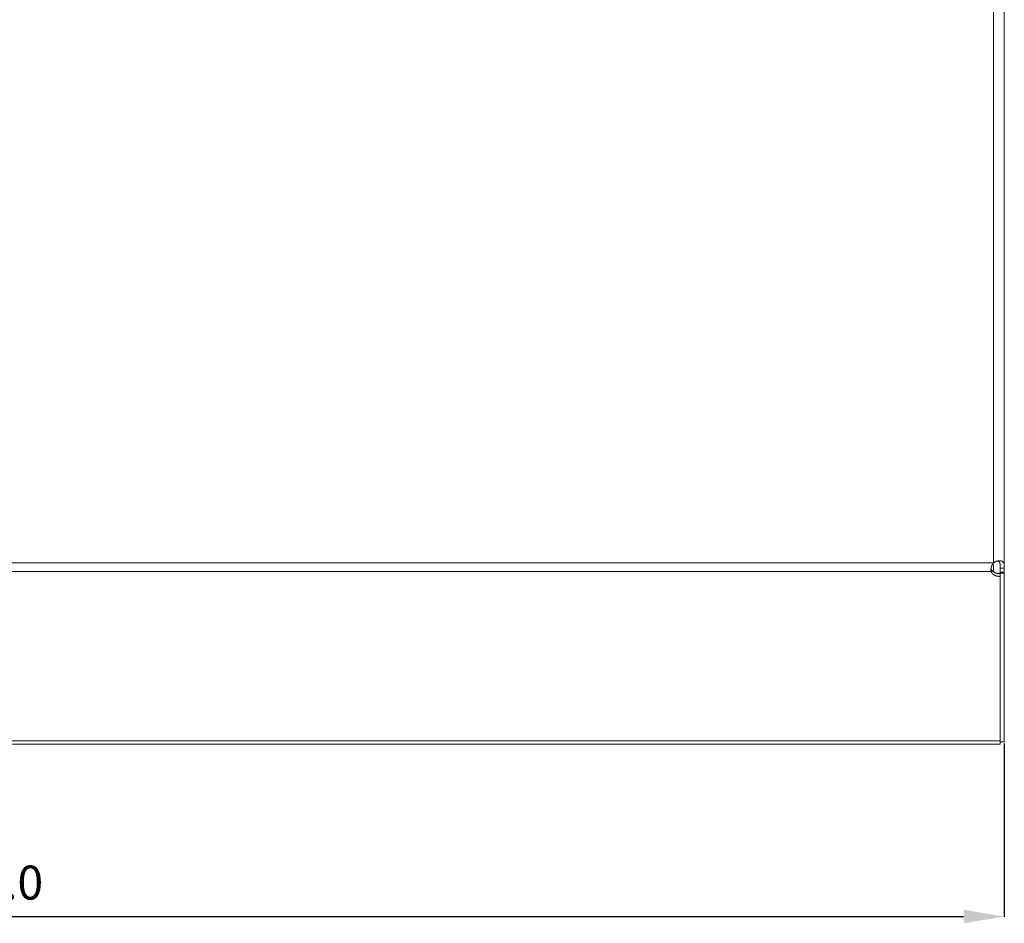
# Model space of a CAD drawing. Extents: x 287 to 1782, y 989 to 1954.
# Drawn here: x 1034 to 1324, y 989 to 1256 of the extents above; entities that cross this region are included whole.
import ezdxf

# ---------------------------------------------------------------- set-up
doc = ezdxf.new("R2010")
doc.units = 0
doc.header["$MEASUREMENT"] = 0
doc.header["$PDMODE"] = 2
doc.header["$PDSIZE"] = -0.01
doc.layers.get('Defpoints').update_dxf_attribs({"linetype": 'CONTINUOUS'})
doc.layers.add('1', color=7, linetype='CONTINUOUS')
doc.styles.get("Standard").update_dxf_attribs({"font": 'monotxt.shx'})
doc.dimstyles.new('ARGENTA 2', dxfattribs={"dimtxt": 10, "dimasz": 12, "dimexe": 0.125, "dimexo": 0.5, "dimgap": 5, "dimtad": 1, "dimdec": 1, "dimzin": 0, "dimdsep": 46, "dimtxsty": 'STANDARD', "dimcen": 0.09, "dimclrd": 1, "dimclre": 1, "dimclrt": 1, "dimadec": 0, "dimazin": 0, "dimtp": 0.005, "dimtm": -0.005, "dimtfac": 1, "dimtdec": 1, "dimtmove": 0, "dimatfit": 3, "dimfxl": 1, "dimtolj": 1, "dimtzin": 0, "dimarcsym": 0})

# ---------------------------------------------------------------- blocks, each defined once
blk = doc.blocks.new('*D89')
at = {"layer": '1', "color": 1, "linetype": 'ByBlock', "lineweight": -2, "transparency": 16777216}
for p, q in [((724.08, 1042.38), (724.08, 991.33)), ((1324.08, 1042.38), (1324.08, 991.33)), ((736.08, 991.45), (1312.08, 991.45))]:
    blk.add_line(p, q, dxfattribs=at)
at = {"layer": '1', "color": 1, "linetype": 'ByBlock', "transparency": 16777216}
for points in [[(736.08, 993.45), (736.08, 989.45), (724.08, 991.45)], [(1312.08, 993.45), (1312.08, 989.45), (1324.08, 991.45)]]:
    blk.add_solid(points, dxfattribs=at)
at = {"layer": 'Defpoints', "color": 0, "linetype": 'ByBlock', "transparency": 16777216}
for p in [(724.08, 1042.88), (1324.08, 1042.88), (1324.08, 991.45)]:
    blk.add_point(p, dxfattribs=at)
at = {"layer": '1', "color": 1, "linetype": 'ByBlock', "transparency": 16777216, "insert": (1024.08, 1001.45), "char_height": 10, "attachment_point": 5}
blk.add_mtext('\\A1;600.0', dxfattribs=at)

msp = doc.modelspace()

# ---------------------------------------------------------------- linework, layer by layer
at = {"layer": '1', "color": 155, "linetype": 'Continuous', "lineweight": 18}
for p, q in [((1324.08, 1094.04), (1324.08, 1366.39)), ((1320.2, 1093.04), (1320.2, 1093.86)), ((1322.88, 1092.59), (1322.88, 1092.89)), ((1322.88, 1092.89), (1324.08, 1092.89)), ((1324.08, 1092.59), (1324.08, 1092.89)), ((1322.88, 1092.59), (1324.08, 1092.59)), ((1322.88, 1092.59), (1322.88, 1042.88)), ((1322.88, 1092.42), (1322.88, 1091.6)), ((1322.88, 1091.6), (1322.88, 1043.19)), ((1324.08, 1092.59), (1324.08, 1042.88)), ((725.28, 1042.17), (1322.88, 1042.17)), ((1322.88, 1042.88), (1324.08, 1042.88))]:
    msp.add_line(p, q, dxfattribs=at)
at = {"layer": '1', "color": 155, "linetype": 'Continuous', "lineweight": 13}
for p, q in [((1320.88, 1095.56), (1320.88, 1364.73)), ((1320.88, 1095.56), (727.28, 1095.56)), ((1320.2, 1093.04), (727.96, 1093.04)), ((1320.88, 1095.12), (1320.88, 1092.95)), ((1322.88, 1043.19), (725.28, 1043.19))]:
    msp.add_line(p, q, dxfattribs=at)
at = {"layer": '1', "color": 155, "linetype": 'Continuous', "lineweight": 18}
for points, knots in [([(1324.08, 1094.04), (1324.08, 1094.22), (1324.08, 1094.4), (1324.07, 1094.58), (1324.07, 1094.75), (1324.05, 1094.91), (1324.03, 1095.06), (1324.01, 1095.21), (1323.97, 1095.34), (1323.96, 1095.38), (1323.95, 1095.41), (1323.94, 1095.44), (1323.93, 1095.47), (1323.91, 1095.53), (1323.88, 1095.59), (1323.82, 1095.7), (1323.75, 1095.79), (1323.73, 1095.82), (1323.71, 1095.84), (1323.69, 1095.86), (1323.67, 1095.88), (1323.62, 1095.92), (1323.58, 1095.96), (1323.47, 1096.03), (1323.36, 1096.09), (1323.33, 1096.1), (1323.3, 1096.11), (1323.27, 1096.13), (1323.24, 1096.14), (1323.18, 1096.16), (1323.11, 1096.17), (1322.97, 1096.2), (1322.83, 1096.22), (1322.75, 1096.22), (1322.68, 1096.22), (1322.64, 1096.22), (1322.6, 1096.22), (1322.56, 1096.22), (1322.52, 1096.22), (1322.35, 1096.2), (1322.19, 1096.17), (1322.1, 1096.15), (1322.02, 1096.13), (1321.98, 1096.12), (1321.94, 1096.11), (1321.89, 1096.1), (1321.85, 1096.08), (1321.68, 1096.02), (1321.51, 1095.95), (1321.43, 1095.91), (1321.35, 1095.87), (1321.31, 1095.85), (1321.27, 1095.83), (1321.23, 1095.8), (1321.19, 1095.78), (1321.03, 1095.67), (1320.88, 1095.56)], [0, 0, 0.037145, 0.073195, 0.108223, 0.14227, 0.174996, 0.206119, 0.235799, 0.264222, 0.271147, 0.277977, 0.284715, 0.291363, 0.304422, 0.317211, 0.342173, 0.366677, 0.372785, 0.378894, 0.385005, 0.391087, 0.403231, 0.415379, 0.439945, 0.465187, 0.471648, 0.478197, 0.484809, 0.491502, 0.505074, 0.518848, 0.547113, 0.57653, 0.591747, 0.607295, 0.615226, 0.623226, 0.631281, 0.639393, 0.672295, 0.70608, 0.723333, 0.74086, 0.749709, 0.758645, 0.767639, 0.776657, 0.812895, 0.849479, 0.867927, 0.886507, 0.895853, 0.905228, 0.914648, 0.924115, 0.961987, 1, 1]), ([(1322.88, 1094.04), (1322.88, 1094.18), (1322.88, 1094.31), (1322.88, 1094.45), (1322.88, 1094.58), (1322.87, 1094.72), (1322.87, 1094.85), (1322.86, 1094.91), (1322.86, 1094.97), (1322.85, 1095.04), (1322.85, 1095.1), (1322.83, 1095.22), (1322.81, 1095.34), (1322.78, 1095.46), (1322.75, 1095.56), (1322.73, 1095.62), (1322.71, 1095.67), (1322.69, 1095.71), (1322.66, 1095.76), (1322.63, 1095.8), (1322.61, 1095.84), (1322.59, 1095.86), (1322.57, 1095.88), (1322.56, 1095.9), (1322.54, 1095.92), (1322.47, 1095.99), (1322.38, 1096.04), (1322.36, 1096.05), (1322.34, 1096.06), (1322.31, 1096.07), (1322.29, 1096.08), (1322.24, 1096.09), (1322.19, 1096.11), (1322.13, 1096.11), (1322.08, 1096.12), (1322.05, 1096.12), (1322.02, 1096.12), (1321.99, 1096.12), (1321.96, 1096.11), (1321.85, 1096.1), (1321.73, 1096.07), (1321.7, 1096.06), (1321.67, 1096.05), (1321.64, 1096.04), (1321.61, 1096.02), (1321.55, 1096), (1321.49, 1095.97), (1321.43, 1095.93), (1321.38, 1095.9), (1321.35, 1095.88), (1321.32, 1095.86), (1321.29, 1095.84), (1321.26, 1095.82), (1321.16, 1095.73), (1321.06, 1095.64), (1320.97, 1095.54), (1320.88, 1095.43)], [0, 0, 0.035434, 0.07049, 0.105169, 0.139467, 0.173382, 0.206907, 0.223525, 0.240045, 0.256464, 0.272704, 0.304424, 0.335163, 0.364995, 0.394037, 0.40823, 0.422123, 0.435737, 0.449115, 0.462306, 0.475364, 0.481853, 0.488337, 0.494801, 0.501249, 0.526664, 0.552108, 0.558579, 0.565097, 0.571669, 0.578298, 0.591622, 0.605129, 0.618892, 0.632998, 0.640171, 0.647489, 0.654877, 0.662361, 0.69281, 0.724377, 0.732482, 0.740679, 0.748931, 0.757214, 0.773872, 0.790698, 0.807674, 0.824846, 0.83352, 0.842232, 0.850939, 0.859638, 0.894447, 0.929369, 0.964509, 1, 1]), ([(1320.88, 1095.56), (1320.77, 1095.41), (1320.67, 1095.26), (1320.57, 1095.11), (1320.49, 1094.95), (1320.47, 1094.91), (1320.45, 1094.87), (1320.43, 1094.83), (1320.42, 1094.78), (1320.38, 1094.7), (1320.35, 1094.62), (1320.29, 1094.45), (1320.25, 1094.28), (1320.23, 1094.2), (1320.21, 1094.11), (1320.2, 1094.07), (1320.19, 1094.03), (1320.19, 1093.99), (1320.18, 1093.95), (1320.16, 1093.78), (1320.15, 1093.62), (1320.15, 1093.55), (1320.15, 1093.47), (1320.15, 1093.43), (1320.15, 1093.39), (1320.16, 1093.36), (1320.16, 1093.32), (1320.18, 1093.18), (1320.2, 1093.04)], [0, 0, 0.067629, 0.134884, 0.202059, 0.26937, 0.286253, 0.303153, 0.320077, 0.336948, 0.37046, 0.403701, 0.469456, 0.534349, 0.566522, 0.598519, 0.614462, 0.630329, 0.646061, 0.661653, 0.722722, 0.781839, 0.810727, 0.839187, 0.853267, 0.867251, 0.881141, 0.894918, 0.948541, 1, 1]), ([(1322.88, 1091.6), (1322.16, 1091.63), (1321.47, 1091.81), (1320.89, 1092.12), (1320.46, 1092.54), (1320.2, 1093.04)], [0, 0, 0.222352, 0.438906, 0.642379, 0.828962, 1, 1]), ([(1322.88, 1092.42), (1322.05, 1092.46), (1321.29, 1092.71), (1320.67, 1093.12), (1320.28, 1093.65)], [0, 0, 0.273808, 0.537692, 0.780861, 1, 1]), ([(1322.88, 1043.19), (1322.88, 1042.64), (1322.88, 1042.17)], [0, 0, 0.541387, 1, 1])]:
    msp.add_open_spline(points, degree=1, knots=knots, dxfattribs=at)
for points in [[(1320.88, 1095.56), (1320.88, 1095.43)], [(1323.56, 1094.04), (1322.88, 1094.04)], [(1322.88, 1094.04), (1322.88, 1092.89)], [(1323.56, 1094.04), (1324.08, 1094.04)], [(1324.08, 1094.04), (1324.08, 1092.89)], [(1322.88, 1062.89), (1322.88, 1062.89)]]:
    msp.add_open_spline(points, degree=1, dxfattribs=at)

# ---------------------------------------------------------------- dimensions: what is measured, and where the dimension line sits
at = {"layer": '1', "color": 1, "linetype": 'ByBlock'}
dim = msp.add_linear_dim(base=(1324.08, 991.45), p1=(724.08, 1042.88), p2=(1324.08, 1042.88), dimstyle='ARGENTA 2', dxfattribs=at)
dim.commit()
dim.dimension.update_dxf_attribs({"geometry": '*D89', "text_midpoint": (1024.08, 1001.45)})

doc.saveas('drawing.dxf')
